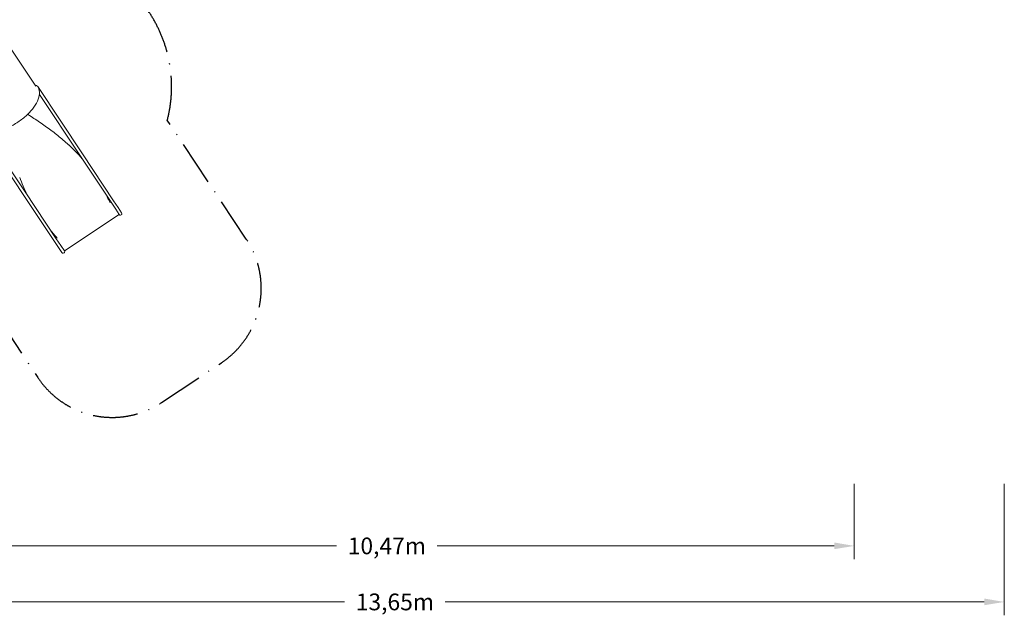
# Model space of a CAD drawing. Units: millimetres. Extents: x -7985 to 9004, y -10291 to 3057.
# Drawn here: x -2023 to 9004, y -10291 to -3617 of the extents above; entities that cross this region are included whole.
import ezdxf

# ---------------------------------------------------------------- set-up
doc = ezdxf.new("R2010")
doc.units = ezdxf.units.MM
doc.header["$PDMODE"] = 34
doc.header["$PDSIZE"] = 5
doc.linetypes.add('BSF_SI-EN1176-OUTLINE', pattern=[771.298851, 500, -130.438419, 10.422013, -130.438419])
doc.layers.add('BEM', color=7, linetype='Continuous')
doc.layers.add('SICHER_EN1176', color=7, linetype='BSF_SI-EN1176-OUTLINE')
doc.layers.add('BEM_METRISCH', color=7, linetype='Continuous', lineweight=15)
doc.layers.add('BEM_SI-EN1176_M', color=7, linetype='Continuous', lineweight=15)
doc.styles.get("Standard").update_dxf_attribs({"font": 'arial.ttf'})
doc.dimstyles.new('Europa 1-75 m', dxfattribs={"dimscale": 75, "dimtxt": 2.5, "dimasz": 3, "dimexe": 2, "dimexo": 2.5, "dimgap": 2, "dimtad": 0, "dimlfac": 0.001, "dimzin": 0, "dimtxsty": 'Standard', "dimcen": 0, "dimadec": 0, "dimazin": 0, "dimtfac": 1, "dimtofl": 0, "dimtmove": 0, "dimatfit": 3, "dimfxl": 2, "dimtolj": 1, "dimtzin": 0, "dimlwd": -1, "dimlwe": -1, "dimarcsym": 0})

# ---------------------------------------------------------------- blocks, each defined once
blk = doc.blocks.new('A$C1f1d8add')
at = {"lineweight": 0}
for p, q in [((-2112, -3959), (-1844, -4363)), ((-1321, -5119), (-1821, -4366)), ((-1349, -5137), (-1802, -4456)), ((-2491, -4811), (-1991, -5564)), ((-2416, -4863), (-1963, -5545)), ((-1349, -5137), (-1000, -5663)), ((-972, -5645), (-1321, -5119)), ((-1991, -5564), (-1641, -6090)), ((-1613, -6071), (-1963, -5545)), ((-948, -5742), (-1000, -5663)), ((-919, -5723), (-972, -5645)), ((-881, -5781), (-919, -5723)), ((-1522, -6208), (-909, -5800)), ((-948, -5742), (-909, -5800)), ((-1641, -6090), (-1589, -6168)), ((-1613, -6071), (-1561, -6149)), ((-1589, -6168), (-1550, -6226)), ((-1522, -6208), (-1561, -6149))]:
    blk.add_line(p, q, dxfattribs=at)
for centre in [(-895, -5791), (-1536, -6217)]:
    blk.add_arc(centre, 16.9, 213.615, 33.615, dxfattribs=at)
for centre, major_axis, ratio, start_param, end_param in [((-1836, -4376), (-12.7, 19.2), 0.732051, -1.570796, 0), ((-1493, -5586), (-500, 752), 0.424165, 1.034546, 1.291418)]:
    blk.add_ellipse(centre, major_axis=major_axis, ratio=ratio, start_param=start_param, end_param=end_param, dxfattribs=at)
at = {"lineweight": 0, "extrusion": (0, 0, -1)}
blk.add_ellipse((-1493, -5586), major_axis=(-500, 752), ratio=0.424165, start_param=1.034546, end_param=1.291418, dxfattribs=at)
at = {"lineweight": 0}
for points, knots in [([(-1821, -4366), (-1810, -4384), (-1803, -4405), (-1800, -4453), (-1805, -4480), (-1826, -4537), (-1842, -4568), (-1886, -4628), (-1912, -4658), (-1973, -4714), (-2007, -4741), (-2078, -4788), (-2116, -4809), (-2191, -4842), (-2228, -4854), (-2300, -4870), (-2335, -4874), (-2397, -4870), (-2425, -4863), (-2465, -4840), (-2480, -4827), (-2491, -4811)], [3.162415, 3.162415, 3.162415, 3.162415, 3.447407, 3.447407, 3.756839, 3.756839, 4.08577, 4.08577, 4.413998, 4.413998, 4.739944, 4.739944, 5.065153, 5.065153, 5.39116, 5.39116, 5.719477, 5.719477, 6.048251, 6.048251, 6.304007, 6.304007, 6.304007, 6.304007]), ([(-1821, -4366), (-1822, -4366), (-1822, -4365), (-1823, -4364), (-1824, -4363), (-1825, -4362), (-1826, -4361), (-1827, -4360), (-1828, -4359), (-1829, -4359), (-1829, -4358), (-1831, -4357), (-1831, -4357), (-1833, -4356), (-1833, -4356), (-1835, -4356), (-1835, -4355), (-1837, -4355), (-1837, -4355), (-1838, -4355), (-1839, -4354), (-1840, -4354), (-1841, -4354), (-1842, -4354), (-1842, -4354), (-1844, -4355), (-1844, -4355), (-1845, -4355), (-1845, -4355), (-1846, -4355), (-1847, -4356), (-1848, -4356), (-1848, -4356), (-1848, -4356)], [0, 0, 0, 0, 2.429106, 2.429106, 4.858211, 4.858211, 7.287317, 7.287317, 9.716422, 9.716422, 11.807269, 11.807269, 13.898115, 13.898115, 15.988962, 15.988962, 18.079809, 18.079809, 19.789493, 19.789493, 21.499177, 21.499177, 23.208861, 23.208861, 24.918545, 24.918545, 26.32494, 26.32494, 27.731334, 27.731334, 29.137729, 29.137729, 30.179116, 30.179116, 30.179116, 30.179116]), ([(-1933, -4677), (-1926, -4682), (-1919, -4687), (-1890, -4705), (-1869, -4719), (-1827, -4747), (-1805, -4761), (-1763, -4791), (-1742, -4806), (-1700, -4836), (-1679, -4852), (-1637, -4883), (-1617, -4899), (-1575, -4932), (-1555, -4949), (-1515, -4984), (-1495, -5001), (-1475, -5019), (-1475, -5019), (-1475, -5019)], [6513.141235, 6513.141235, 6513.141235, 6513.141235, 6540.98707, 6540.98707, 6620.142431, 6620.142431, 6699.297792, 6699.297792, 6778.453153, 6778.453153, 6857.608514, 6857.608514, 6936.763875, 6936.763875, 7015.919236, 7015.919236, 7095.074597, 7095.074597, 7095.505155, 7095.505155, 7095.505155, 7095.505155]), ([(-1052, -5584), (-1049, -5590), (-1046, -5597), (-1037, -5615), (-1031, -5627), (-1020, -5650), (-1015, -5660), (-1011, -5670)], [1177.340217, 1177.340217, 1177.340217, 1177.340217, 1197.680191, 1197.680191, 1237.602864, 1237.602864, 1271.663605, 1271.663605, 1271.663605, 1271.663605]), ([(-1602, -6064), (-1610, -6055), (-1618, -6047), (-1634, -6028), (-1643, -6018), (-1657, -6002), (-1661, -5997), (-1665, -5992)], [5.861932, 5.861932, 5.861932, 5.861932, 39.922673, 39.922673, 79.845346, 79.845346, 100.18532, 100.18532, 100.18532, 100.18532])]:
    blk.add_open_spline(points, degree=3, knots=knots, dxfattribs=at)
blk = doc.blocks.new('*D22')
at = {"layer": 'BEM_SI-EN1176_M', "color": 0, "transparency": 16777216}
for p, q in [((-4646, -8816), (-4646, -10291)), ((9004, -8816), (9004, -10291)), ((-4421, -10141), (1615, -10141)), ((8779, -10141), (2743, -10141))]:
    blk.add_line(p, q, dxfattribs=at)
for points in [[(-4421, -10103), (-4421, -10178), (-4646, -10141)], [(8779, -10103), (8779, -10178), (9004, -10141)]]:
    blk.add_solid(points, dxfattribs=at)
at = {"layer": 'Defpoints', "color": 0, "transparency": 16777216}
for p in [(-4646, -8629), (9004, -8629), (9004, -10141)]:
    blk.add_point(p, dxfattribs=at)
at = {"layer": 'BEM_SI-EN1176_M', "color": 0, "transparency": 16777216, "insert": (2179, -10141), "char_height": 187.5, "attachment_point": 5}
blk.add_mtext('\\A1;13,65m', dxfattribs=at)
blk = doc.blocks.new('*D25')
at = {"layer": 'BEM_METRISCH', "color": 0, "transparency": 16777216}
for p, q in [((-3146, -8816), (-3146, -9663)), ((7324, -8816), (7324, -9663)), ((-2921, -9513), (1525, -9513)), ((7099, -9513), (2653, -9513))]:
    blk.add_line(p, q, dxfattribs=at)
for points in [[(-2921, -9475), (-2921, -9550), (-3146, -9513)], [(7099, -9475), (7099, -9550), (7324, -9513)]]:
    blk.add_solid(points, dxfattribs=at)
at = {"layer": 'Defpoints', "color": 0, "transparency": 16777216}
for p in [(-3146, -8629, 2017), (7324, -8629), (7324, -9513)]:
    blk.add_point(p, dxfattribs=at)
at = {"layer": 'BEM_METRISCH', "color": 0, "transparency": 16777216, "insert": (2089, -9513), "char_height": 187.5, "attachment_point": 5}
blk.add_mtext('\\A1;10,47m', dxfattribs=at)

msp = doc.modelspace()

# ---------------------------------------------------------------- linework, layer by layer
at = {"layer": 'SICHER_EN1176'}
msp.add_lwpolyline([(-2704.606, -6295.814), (-1819.795, -7626.805, 0.414213562), (-433.409, -7905.971), (235.894, -7461.035, 0.414213562), (515.06, -6074.649), (-369.752, -4743.658, 0.213421765), (-572.318, -3535.781), (-828.559, -3180.764), (-875.396, -3094.658), (-880.737, -3059.786), (-873.714, -3022.843), (-854.779, -2990.354), (-805.562, -2948.619, 0.243761103), (1944.985, -2358.033), (3334.332, -2358.059, 0.440613244), (7801.376, -1726.945, 0.701834643), (7961.179, 1466.534, 0.470823063), (3334.19, 2357.941), (1945.063, 2357.967, 0.625086957), (-3055.655, 79.106)], format="xyb", dxfattribs=at)

# ---------------------------------------------------------------- block references
at = {"layer": 'BEM'}
msp.add_blockref('A$C1f1d8add', (0, 0), dxfattribs=at)

# ---------------------------------------------------------------- dimensions: what is measured, and where the dimension line sits
at = {"layer": 'BEM_METRISCH'}
dim = msp.add_linear_dim(base=(7324.038, -9512.901), p1=(-3146.428, -8628.579, 2016.707), p2=(7324.038, -8628.579), dimstyle='Europa 1-75 m', override={"dimpost": 'm'}, dxfattribs=at)
dim.commit()
dim.dimension.update_dxf_attribs({"geometry": '*D25', "text_midpoint": (2088.805, -9512.901)})
at = {"layer": 'BEM_SI-EN1176_M'}
dim = msp.add_linear_dim(base=(9004.049, -10140.941), p1=(-4645.729, -8628.579), p2=(9004.049, -8628.579), dimstyle='Europa 1-75 m', override={"dimpost": 'm'}, dxfattribs=at)
dim.commit()
dim.dimension.update_dxf_attribs({"geometry": '*D22', "text_midpoint": (2179.16, -10140.941), "dimtype": 160})

doc.saveas('drawing.dxf')
